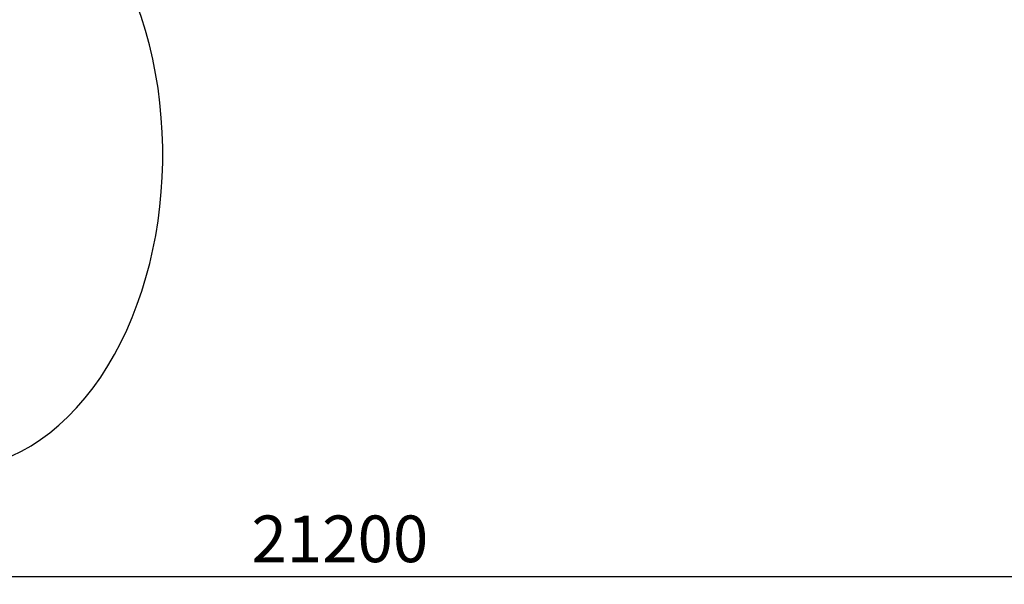
# Model space of a CAD drawing. Units: millimetres. Extents: x 56181 to 79613, y -23802 to -5032.
# Drawn here: x 66969 to 73297, y -23802 to -20174 of the extents above; entities that cross this region are included whole.
import ezdxf

# ---------------------------------------------------------------- set-up
doc = ezdxf.new("R2010")
doc.units = ezdxf.units.MM
doc.header["$PDMODE"] = 3
doc.layers.add('001', color=7, linetype='Continuous', lineweight=25)
doc.styles.get("Standard").update_dxf_attribs({"font": 'ariali.ttf', "height": 300})
doc.dimstyles.new('Стиль 150', dxfattribs={"dimtxt": 150, "dimasz": 150, "dimexe": 50, "dimexo": 0, "dimgap": 50, "dimtad": 1, "dimdec": 0, "dimdsep": 32, "dimtxsty": 'Standard', "dimcen": 150, "dimclrd": 256, "dimclre": 256, "dimadec": 0, "dimazin": 0, "dimtfac": 1, "dimtdec": 0, "dimtmove": 0, "dimatfit": 3, "dimfxl": 0, "dimlwd": -1, "dimarcsym": 0})

# ---------------------------------------------------------------- blocks, each defined once
blk = doc.blocks.new('001')
at = {"layer": '001'}
blk.add_arc((75029.4, -16032.1), 1538.5, 218.2443, 34.6616, dxfattribs=at)
blk = doc.blocks.new('*D33')
at = {"layer": '001', "lineweight": -2}
for p, q in [((79564.9, -14567.1), (79564.9, -23801.6)), ((58362.3, -18829), (58362.3, -23801.6))]:
    blk.add_line(p, q, dxfattribs=at)
at = {"layer": '001'}
blk.add_line((58512.3, -23751.6), (79414.9, -23751.6), dxfattribs=at)
for points in [[(58512.3, -23726.6), (58512.3, -23776.6), (58362.3, -23751.6)], [(79414.9, -23726.6), (79414.9, -23776.6), (79564.9, -23751.6)]]:
    blk.add_solid(points, dxfattribs=at)
at = {"layer": 'Defpoints', "color": 0}
for p in [(79564.9, -14567.1), (58362.3, -18829), (79564.9, -23751.6)]:
    blk.add_point(p, dxfattribs=at)
at = {"layer": '001', "color": 0, "insert": (69027.2, -23548.5), "char_height": 300, "attachment_point": 5}
blk.add_mtext('21200', dxfattribs=at)

msp = doc.modelspace()

# ---------------------------------------------------------------- block references
at = {"layer": '001', "xscale": 0.88665, "yscale": 1.312533}
msp.add_blockref('001', (0, 0), dxfattribs=at)

# ---------------------------------------------------------------- dimensions: what is measured, and where the dimension line sits
at = {"layer": '001'}
dim = msp.add_linear_dim(base=(79564.9, -23751.6), p1=(58362.3, -18829), p2=(79564.9, -14567.1), text='21200', dimstyle='Стиль 150', dxfattribs=at)
dim.commit()
dim.dimension.update_dxf_attribs({"geometry": '*D33', "text_midpoint": (69027.2, -23751.6), "dimtype": 160})

doc.saveas('drawing.dxf')
